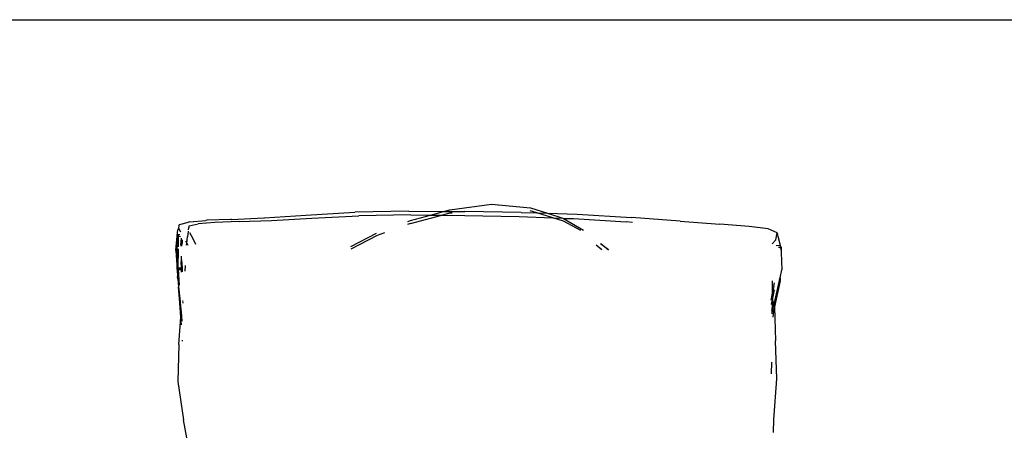
# Model space of a CAD drawing. Units: metres. Extents: x 5.5 to 24.5, y 8.4 to 18.2.
# Drawn here: x 5.9 to 6, y 13.2 to 13.3 of the extents above; entities that cross this region are included whole.
import ezdxf

# ---------------------------------------------------------------- set-up
doc = ezdxf.new("R2010")
doc.units = ezdxf.units.M
doc.layers.add('Edges', color=7, linetype='Continuous')

msp = doc.modelspace()

# ---------------------------------------------------------------- linework, layer by layer
at = {"layer": 'Edges'}
for p, q in [((5.56232, 13.26386), (6.45469, 13.26386)), ((5.93827, 13.24061), (5.94338, 13.24127)), ((5.94338, 13.24127), (5.94816, 13.24084)), ((5.91559, 13.23961), (5.92065, 13.23996)), ((5.92065, 13.23996), (5.92666, 13.24029)), ((5.92138, 13.23958), (5.92715, 13.23988)), ((5.93325, 13.24042), (5.92666, 13.24029)), ((5.93348, 13.23998), (5.92715, 13.23988)), ((5.93325, 13.24042), (5.93749, 13.2404)), ((5.93345, 13.2393), (5.93589, 13.23996)), ((5.93346, 13.23892), (5.93731, 13.23995)), ((5.93348, 13.23998), (5.93589, 13.23996)), ((5.93589, 13.23996), (5.93749, 13.2404)), ((5.93589, 13.23996), (5.93731, 13.23995)), ((5.93731, 13.23995), (5.93827, 13.24021)), ((5.93731, 13.23995), (5.94012, 13.23992)), ((5.93749, 13.2404), (5.93827, 13.24061)), ((5.93749, 13.2404), (5.94012, 13.24039)), ((5.93827, 13.24021), (5.93855, 13.24024)), ((5.94701, 13.24028), (5.94012, 13.24039)), ((5.94012, 13.23992), (5.94678, 13.23978)), ((5.94678, 13.23978), (5.95087, 13.23962)), ((5.94701, 13.24028), (5.94893, 13.24022)), ((5.94893, 13.24022), (5.94812, 13.24046)), ((5.94816, 13.24084), (5.95025, 13.24017)), ((5.94893, 13.24022), (5.95025, 13.24017)), ((5.95087, 13.23962), (5.94893, 13.24022)), ((5.95025, 13.24017), (5.95385, 13.24005)), ((5.95025, 13.24017), (5.95211, 13.23957)), ((5.95385, 13.24005), (5.9605, 13.23966)), ((5.90511, 13.23862), (5.90505, 13.23833)), ((5.90511, 13.23862), (5.90516, 13.23879)), ((5.90516, 13.23879), (5.90628, 13.23909)), ((5.90634, 13.23863), (5.90622, 13.23817)), ((5.9064, 13.23911), (5.90628, 13.23909)), ((5.90634, 13.23863), (5.90745, 13.2389)), ((5.9064, 13.23911), (5.90841, 13.2393)), ((5.90951, 13.23906), (5.90745, 13.2389)), ((5.90851, 13.23931), (5.90841, 13.2393)), ((5.91144, 13.23942), (5.90851, 13.23931)), ((5.91247, 13.23915), (5.90951, 13.23906)), ((5.91155, 13.23943), (5.91144, 13.23942)), ((5.91155, 13.23943), (5.9155, 13.23961)), ((5.91247, 13.23915), (5.91642, 13.23928)), ((5.9155, 13.23961), (5.91559, 13.23961)), ((5.91642, 13.23928), (5.92138, 13.23958)), ((5.93346, 13.23892), (5.93309, 13.23879)), ((5.93313, 13.23918), (5.93345, 13.2393)), ((5.95221, 13.23921), (5.95087, 13.23962)), ((5.95087, 13.23962), (5.95211, 13.23957)), ((5.95211, 13.23957), (5.9522, 13.23954)), ((5.9522, 13.23954), (5.95464, 13.23811)), ((5.9522, 13.23954), (5.95342, 13.23952)), ((5.9543, 13.23806), (5.95221, 13.23921)), ((5.95342, 13.23952), (5.95986, 13.23912)), ((5.96065, 13.23906), (5.95986, 13.23912)), ((5.96648, 13.23922), (5.9605, 13.23966)), ((5.96648, 13.23922), (5.97131, 13.23886)), ((5.97491, 13.23856), (5.97131, 13.23886)), ((5.97724, 13.23826), (5.97491, 13.23856)), ((5.90472, 13.23561), (5.9049, 13.23737)), ((5.90488, 13.23742), (5.90499, 13.23816)), ((5.905, 13.23755), (5.90488, 13.23742)), ((5.9049, 13.23737), (5.90488, 13.23742)), ((5.90488, 13.2333), (5.9049, 13.23737)), ((5.9049, 13.23737), (5.905, 13.23736)), ((5.90505, 13.23833), (5.90499, 13.23816)), ((5.9052, 13.23753), (5.905, 13.23755)), ((5.905, 13.23755), (5.905, 13.23736)), ((5.905, 13.23736), (5.9053, 13.23735)), ((5.905, 13.23736), (5.905, 13.23606)), ((5.90505, 13.23833), (5.90528, 13.23792)), ((5.90623, 13.23797), (5.90617, 13.23728)), ((5.90622, 13.23817), (5.90622, 13.23814)), ((5.90683, 13.23705), (5.90644, 13.23777)), ((5.92939, 13.23744), (5.92614, 13.2358)), ((5.92617, 13.2361), (5.9293, 13.23773)), ((5.93029, 13.23777), (5.92939, 13.23744)), ((5.97835, 13.23779), (5.97724, 13.23826)), ((5.97818, 13.23693), (5.97835, 13.23779)), ((5.97835, 13.23779), (5.97841, 13.23768)), ((5.97852, 13.23718), (5.97841, 13.23768)), ((5.90534, 13.23633), (5.90541, 13.23713)), ((5.90534, 13.23633), (5.90534, 13.23613)), ((5.90548, 13.23616), (5.90549, 13.2365)), ((5.9055, 13.23694), (5.90549, 13.2365)), ((5.90592, 13.23679), (5.90608, 13.2365)), ((5.90605, 13.23626), (5.90608, 13.2365)), ((5.90608, 13.2365), (5.90617, 13.23728)), ((5.90608, 13.2365), (5.9062, 13.23628)), ((5.90719, 13.23636), (5.90683, 13.23705)), ((5.95687, 13.2357), (5.9562, 13.23629)), ((5.95769, 13.23569), (5.9567, 13.23645)), ((5.95677, 13.23648), (5.95769, 13.23569)), ((5.97818, 13.23693), (5.97774, 13.23643)), ((5.97874, 13.23622), (5.97822, 13.2362)), ((5.97874, 13.23622), (5.97852, 13.23718)), ((5.97873, 13.23604), (5.97874, 13.23617)), ((5.97874, 13.23617), (5.97874, 13.23622)), ((5.97885, 13.23604), (5.97874, 13.23617)), ((5.90472, 13.23561), (5.90489, 13.23328)), ((5.905, 13.23581), (5.90499, 13.23348)), ((5.90537, 13.23494), (5.90538, 13.23429)), ((5.97853, 13.23603), (5.97873, 13.23604)), ((5.97873, 13.23593), (5.97873, 13.23604)), ((5.9788, 13.23589), (5.97873, 13.23604)), ((5.97873, 13.23604), (5.97885, 13.23604)), ((5.9788, 13.23589), (5.97883, 13.23536)), ((5.97885, 13.23604), (5.97883, 13.23536)), ((5.97883, 13.23536), (5.97893, 13.23327)), ((5.90541, 13.23345), (5.90538, 13.23429)), ((5.90544, 13.23447), (5.90544, 13.23475)), ((5.90544, 13.23447), (5.90551, 13.23344)), ((5.90586, 13.23378), (5.90581, 13.23309)), ((5.90488, 13.2333), (5.90496, 13.23343)), ((5.905, 13.23328), (5.90488, 13.2333)), ((5.90496, 13.23343), (5.90489, 13.23328)), ((5.90489, 13.23328), (5.90493, 13.23242)), ((5.90489, 13.23328), (5.905, 13.23328)), ((5.90496, 13.23343), (5.90499, 13.23348)), ((5.90496, 13.23343), (5.905, 13.23328)), ((5.90499, 13.23348), (5.9052, 13.23337)), ((5.90536, 13.23345), (5.90499, 13.23348)), ((5.905, 13.23328), (5.90534, 13.23327)), ((5.905, 13.23328), (5.90514, 13.23136)), ((5.9052, 13.23337), (5.90536, 13.23345)), ((5.9052, 13.23337), (5.90534, 13.23327)), ((5.90542, 13.23327), (5.90534, 13.23327)), ((5.90541, 13.23345), (5.90536, 13.23345)), ((5.90551, 13.23344), (5.90541, 13.23345)), ((5.90542, 13.23327), (5.90541, 13.23345)), ((5.90542, 13.23296), (5.90542, 13.23327)), ((5.90551, 13.23344), (5.90551, 13.23299)), ((5.97871, 13.23229), (5.97893, 13.23327)), ((5.90498, 13.23216), (5.90493, 13.23242)), ((5.90498, 13.23216), (5.90506, 13.23119)), ((5.97774, 13.23191), (5.97775, 13.23038)), ((5.97795, 13.23122), (5.97801, 13.23165)), ((5.97803, 13.22921), (5.97863, 13.23193)), ((5.9787, 13.23192), (5.97804, 13.22872)), ((5.97863, 13.23193), (5.97864, 13.23197)), ((5.97863, 13.23193), (5.9787, 13.23192)), ((5.97864, 13.23197), (5.97865, 13.23202)), ((5.9787, 13.23197), (5.97864, 13.23197)), ((5.97865, 13.23202), (5.97871, 13.23229)), ((5.97865, 13.23202), (5.9787, 13.23197)), ((5.97871, 13.23229), (5.9787, 13.23197)), ((5.9787, 13.23192), (5.9787, 13.23197)), ((5.90521, 13.2292), (5.90506, 13.23119)), ((5.90506, 13.23119), (5.90525, 13.22932)), ((5.97775, 13.23038), (5.97756, 13.22955)), ((5.97795, 13.23122), (5.97775, 13.23038)), ((5.97775, 13.23038), (5.97776, 13.22959)), ((5.97776, 13.22959), (5.97801, 13.2308)), ((5.90521, 13.2292), (5.90525, 13.22932)), ((5.90521, 13.2292), (5.90526, 13.22921)), ((5.90534, 13.22747), (5.90521, 13.2292)), ((5.90525, 13.22932), (5.90526, 13.22921)), ((5.90526, 13.22921), (5.90538, 13.22809)), ((5.90561, 13.22941), (5.90554, 13.22941)), ((5.90555, 13.22932), (5.90561, 13.22934)), ((5.90556, 13.22929), (5.90562, 13.22926)), ((5.90558, 13.22921), (5.90563, 13.22921)), ((5.97766, 13.2291), (5.97763, 13.22898)), ((5.97766, 13.2291), (5.97776, 13.22959)), ((5.97777, 13.22916), (5.97769, 13.22842)), ((5.97776, 13.22959), (5.97777, 13.22916)), ((5.9778, 13.22841), (5.97802, 13.22947)), ((5.97803, 13.22921), (5.97804, 13.22872)), ((5.90534, 13.22747), (5.90538, 13.22809)), ((5.90538, 13.22809), (5.90546, 13.22698)), ((5.97776, 13.22842), (5.97769, 13.22842)), ((5.97769, 13.22842), (5.9777, 13.22835)), ((5.97776, 13.22842), (5.9777, 13.22835)), ((5.9777, 13.22835), (5.97771, 13.22823)), ((5.97771, 13.22823), (5.97776, 13.22839)), ((5.97772, 13.22815), (5.97771, 13.22823)), ((5.97791, 13.22814), (5.97771, 13.22823)), ((5.97775, 13.22785), (5.97772, 13.22815)), ((5.97772, 13.22815), (5.97791, 13.22814)), ((5.9778, 13.22841), (5.97776, 13.22842)), ((5.97776, 13.22839), (5.9778, 13.22841)), ((5.97791, 13.22814), (5.9778, 13.22841)), ((5.97791, 13.22814), (5.9778, 13.22744)), ((5.97804, 13.22872), (5.97791, 13.22814)), ((5.97804, 13.22872), (5.97813, 13.22456)), ((5.90511, 13.22411), (5.90534, 13.22747)), ((5.90541, 13.22652), (5.90534, 13.22747)), ((5.90511, 13.22411), (5.90498, 13.2196)), ((5.90556, 13.22453), (5.90555, 13.22466)), ((5.97829, 13.21991), (5.97813, 13.22456)), ((5.97764, 13.22196), (5.9776, 13.22052)), ((5.90498, 13.2196), (5.90565, 13.21488)), ((5.97796, 13.21494), (5.97829, 13.21991)), ((5.90606, 13.2127), (5.90565, 13.21488)), ((5.9779, 13.21336), (5.97796, 13.21494))]:
    msp.add_line(p, q, dxfattribs=at)

doc.saveas('drawing.dxf')
